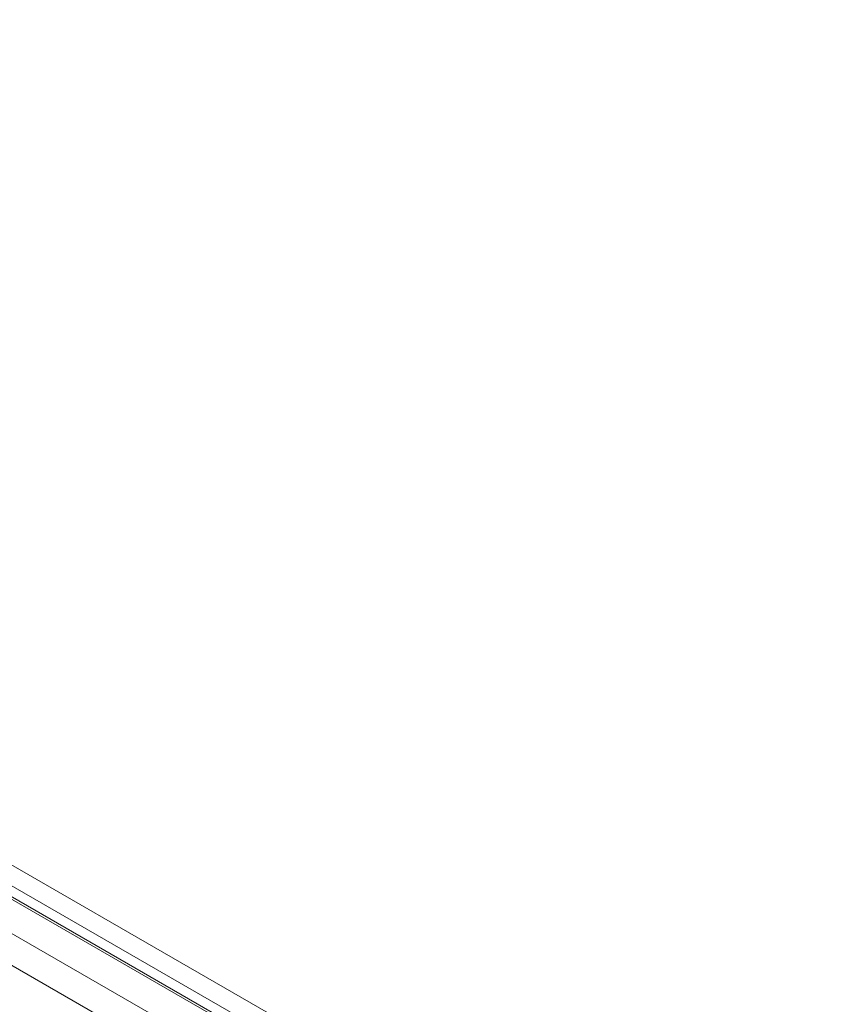
# Model space of a CAD drawing. Units: millimetres. Extents: x -279 to 7516, y 15 to 5627.
# Drawn here: x 3464 to 3687, y 3195 to 3463 of the extents above; entities that cross this region are included whole.
import ezdxf

# ---------------------------------------------------------------- set-up
doc = ezdxf.new("R2010")
doc.units = ezdxf.units.MM
doc.layers.add('stål', color=253, linetype='Continuous', lineweight=9)
doc.layers.add('taifun', color=250, linetype='Continuous', lineweight=9)

msp = doc.modelspace()

# ---------------------------------------------------------------- linework, layer by layer
at = {"layer": 'stål', "flags": 128}
for points in [[(4784.6, 2463.93), (3054.04, 3463.36), (3053.12, 3462.44), (3051.27, 3458.75), (3047.58, 3453.22), (3043.9, 3445.84), (3039.29, 3437.54), (3034.68, 3429.24), (3030.07, 3421.87), (3026.38, 3416.34), (3024.54, 3412.65), (3023.61, 3411.73), (3024.54, 3412.65), (3026.38, 3416.34), (3030.07, 3421.87), (3034.68, 3429.24), (3039.29, 3437.54), (3043.9, 3445.84), (3047.58, 3453.22), (3051.27, 3458.75), (3053.12, 3462.44)], [(3025.46, 3414.49), (3026.38, 3416.34), (3029.14, 3420.95), (3033.75, 3428.32), (3039.29, 3437.54), (3043.9, 3446.76), (3048.51, 3454.14), (3051.27, 3458.75), (3052.19, 3460.59), (4783.68, 2461.16), (4782.76, 2459.32), (4779.99, 2453.78), (4775.38, 2446.41), (4769.85, 2437.19), (4765.24, 2428.89), (4760.63, 2421.52), (4757.87, 2415.98), (4756.94, 2414.14)]]:
    msp.add_lwpolyline(points, dxfattribs=at)
at = {"layer": 'taifun', "flags": 128}
for points in [[(3149.92, 3370.24), (3152.69, 3374.85), (3155.46, 3380.38), (3157.3, 3382.22), (3155.46, 3380.38), (3152.69, 3374.85), (3149.92, 3370.24), (3149, 3368.39), (4638.01, 2508.18), (4638.93, 2510.03), (4641.7, 2515.56), (4644.46, 2520.17), (4645.38, 2522.01), (3157.3, 3382.22)], [(3306.66, 3279.88), (3309.43, 3284.49), (3313.12, 3289.1), (3314.04, 3291.87), (3357.37, 3266.98), (3372.12, 3259.6), (3388.72, 3254.07), (3405.31, 3252.22), (3423.75, 3249.46), (3442.19, 3243), (3459.71, 3234.71), (4384.46, 2700.88), (4400.14, 2689.81), (4413.97, 2676.91), (4425.95, 2662.15), (4436.09, 2649.25), (4449, 2637.26), (4462.83, 2628.04), (4506.16, 2603.15)], [(3306.66, 3279.88), (3309.43, 3284.49), (3313.12, 3289.1), (3314.04, 3291.87), (3357.37, 3266.98), (3372.12, 3259.6), (3388.72, 3254.07), (3405.31, 3252.22), (3423.75, 3249.46), (3442.19, 3243), (3459.71, 3234.71), (4384.46, 2700.88), (4400.14, 2689.81), (4413.97, 2676.91), (4425.95, 2662.15), (4436.09, 2649.25), (4449, 2637.26), (4462.83, 2628.04), (4506.16, 2603.15)], [(3306.66, 3279.88), (3309.43, 3284.49), (3313.12, 3289.1), (3314.04, 3291.87), (3357.37, 3266.98), (3372.12, 3259.6), (3388.72, 3254.07), (3405.31, 3252.22), (3423.75, 3249.46), (3442.19, 3243), (3459.71, 3234.71), (4384.46, 2700.88), (4400.14, 2689.81), (4413.97, 2676.91), (4425.95, 2662.15), (4436.09, 2649.25), (4449, 2637.26), (4462.83, 2628.04), (4506.16, 2603.15)], [(4498.79, 2591.16), (4501.55, 2595.77), (4504.32, 2601.3), (4506.16, 2603.15), (4504.32, 2601.3), (4501.55, 2595.77), (4498.79, 2591.16), (4497.87, 2589.32), (4454.53, 2614.21), (4438.86, 2625.27), (4425.03, 2638.18), (4413.04, 2652.93), (4401.98, 2666.76), (4389.99, 2677.83), (4376.16, 2687.05), (3451.41, 3220.88), (3453.26, 3223.64), (3456.02, 3228.25), (3458.79, 3232.86), (3459.71, 3234.71), (3458.79, 3232.86), (3456.02, 3228.25), (3453.26, 3223.64)], [(4498.79, 2591.16), (4501.55, 2595.77), (4504.32, 2601.3), (4506.16, 2603.15), (4504.32, 2601.3), (4501.55, 2595.77), (4498.79, 2591.16), (4497.87, 2589.32), (4454.53, 2614.21), (4438.86, 2625.27), (4425.03, 2638.18), (4413.04, 2652.93), (4401.98, 2666.76), (4389.99, 2677.83), (4376.16, 2687.05), (3451.41, 3220.88), (3453.26, 3223.64), (3456.02, 3228.25), (3458.79, 3232.86), (3459.71, 3234.71), (3458.79, 3232.86), (3456.02, 3228.25), (3453.26, 3223.64)], [(4498.79, 2591.16), (4501.55, 2595.77), (4504.32, 2601.3), (4506.16, 2603.15), (4504.32, 2601.3), (4501.55, 2595.77), (4498.79, 2591.16), (4497.87, 2589.32), (4454.53, 2614.21), (4438.86, 2625.27), (4425.03, 2638.18), (4413.04, 2652.93), (4401.98, 2666.76), (4389.99, 2677.83), (4376.16, 2687.05), (3451.41, 3220.88), (3453.26, 3223.64), (3456.02, 3228.25), (3458.79, 3232.86), (3459.71, 3234.71), (3458.79, 3232.86), (3456.02, 3228.25), (3453.26, 3223.64)]]:
    msp.add_lwpolyline(points, dxfattribs=at)
msp.add_lwpolyline([(4379.85, 2694.42), (3456.02, 3228.25)], close=True, dxfattribs=at)
msp.add_lwpolyline([(4379.85, 2694.42), (3456.02, 3228.25)], close=True, dxfattribs=at)
msp.add_lwpolyline([(4379.85, 2694.42), (3456.02, 3228.25)], close=True, dxfattribs=at)

doc.saveas('drawing.dxf')
